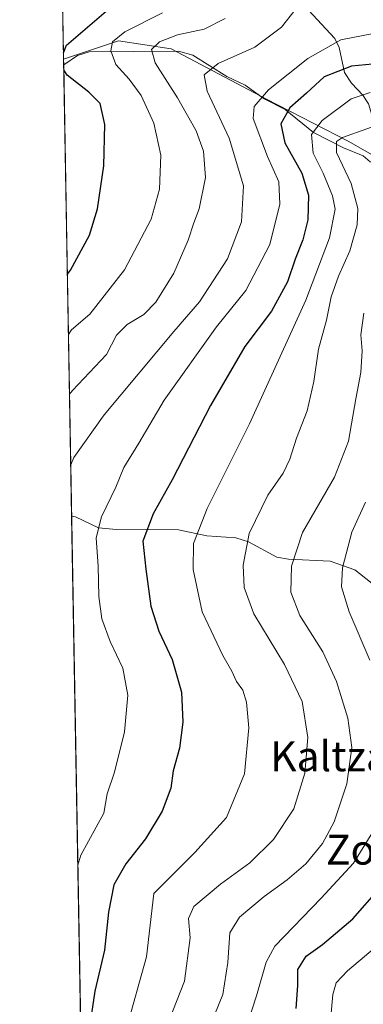
# Model space of a CAD drawing. Units: metres. Extents: x 620197 to 623625, y 4780389 to 4782763.
# Drawn here: x 620197 to 620289, y 4781786 to 4782049 of the extents above; entities that cross this region are included whole.
import ezdxf
from ezdxf.enums import TextEntityAlignment as Align

# ---------------------------------------------------------------- set-up
doc = ezdxf.new("R2010")
doc.units = ezdxf.units.M
doc.header["$MEASUREMENT"] = 0
for name, color, linetype, lineweight in [('Arbolado forestal CxS', 92, 'Continuous', 0), ('Comarca CxS', 21, 'Continuous', 0), ('Comunidad Autónoma CxS', 142, 'Continuous', 0), ('Corriente natural lineal', 142, 'Continuous', 13), ('Curva de nivel maestra', 30, 'Continuous', 30), ('Curva de nivel normal', 30, 'Continuous', 0), ('Municipio CxS', 4, 'Continuous', 0), ('Pastizal CxS', 92, 'Continuous', 0), ('Provincia CxS', 1, 'Continuous', 0), ('Texto cartográfico', 7, 'Continuous', 0)]:
    doc.layers.add(name, color=color, linetype=linetype, lineweight=lineweight)
doc.styles.add('Style-Arial', font='txt')

# ---------------------------------------------------------------- blocks, each defined once
blk = doc.blocks.new('*U7')
at = {"layer": 'Pastizal CxS', "color": 92, "linetype": 'Continuous', "lineweight": 0}
blk.add_polyline3d([(620296.9707000004, 4782009.981899999, 485.6854000000022), (620284.9643000001, 4782016.768100001, 489.9556000000011), (620263.0864000004, 4782028.059900001, 505.0096999999951), (620237.6794999996, 4782041.468699999, 515.0071000000025), (620223.5647999998, 4782043.586100001, 519.5671000000002), (620208.8751999997, 4782038.6896, 525.7883000000002), (620208.5212000003, 4782058.715, 532.2914000000019)], dxfattribs=at)

msp = doc.modelspace()

# ---------------------------------------------------------------- linework, layer by layer
at = {"layer": 'Arbolado forestal CxS', "color": 92, "linetype": 'Continuous', "lineweight": 0, "extrusion": (0.003005264368262374, -0.1693689295299806, 0.985548138903395), "elevation": -807546.6924162083, "flags": 128}
msp.add_lwpolyline([(704949.897205538, 4701430.972854637), (704949.897205538, 4701432.477026027)], dxfattribs=at)
at = {"layer": 'Arbolado forestal CxS', "color": 92, "linetype": 'Continuous', "lineweight": 0, "extrusion": (0.002396793682234102, -0.1355794343705283, 0.9907635804548997), "elevation": -646338.7073903865, "flags": 128}
msp.add_lwpolyline([(704636.3793166821, 4726216.399582885), (704636.3793166821, 4726338.229410985)], dxfattribs=at)
at = {"layer": 'Arbolado forestal CxS', "color": 92, "linetype": 'Continuous', "lineweight": 0, "extrusion": (4.065532226439733e-05, -0.002299697786180538, 0.9999973548651201), "elevation": -10462.73590556694, "flags": 128}
msp.add_lwpolyline([(620214.6356124372, 4781700.229459723), (620211.0136932796, 4781905.105401478)], dxfattribs=at)
at = {"layer": 'Arbolado forestal CxS', "color": 92, "linetype": 'Continuous', "lineweight": 0}
for points in [[(620214.6667, 4781711.079500001, 508.5782000000036), (620208.8751999997, 4782038.6896, 525.7883000000002), (620223.5647999998, 4782043.586100001, 519.5671000000002), (620237.6794999996, 4782041.468699999, 515.0071000000025), (620263.0864000004, 4782028.059900001, 505.0096999999951), (620284.9643000001, 4782016.768100001, 489.9556000000011), (620296.9707000004, 4782009.981899999, 485.6854000000022), (620295.3239000002, 4782002.265500001, 486.022100000002), (620296.0954999998, 4781993.005700001, 485.9397000000026), (620297.6388999998, 4781979.887499999, 484.1404999999941), (620297.6388999998, 4781962.9111, 482.561400000006), (620303.0405000001, 4781945.934699999, 478.4328999999998), (620303.0406999999, 4781922.013499999, 475.0997999999963), (620302.2688999996, 4781904.265500001, 473.3845000000001), (620305.3557000002, 4781891.9191, 471.6205999999948), (620309.9857000001, 4781881.887499999, 471.2771999999969), (620316.9307000004, 4781869.541099999, 469.2728000000062), (620323.1041000001, 4781854.108100001, 467.4400000000023), (620330.0488999998, 4781839.4465, 464.2563999999985), (620330.0491000004, 4781824.7851, 461.8368999999948), (620324.6475000001, 4781802.407299999, 458.5399000000034), (620318.4742999999, 4781778.485900001, 454.7878000000055)], [(620296.9707000004, 4782009.981899999, 485.6854000000022), (620284.9643000001, 4782016.768100001, 489.9556000000011), (620263.0864000004, 4782028.059900001, 505.0096999999951), (620237.6794999996, 4782041.468699999, 515.0071000000025), (620223.5647999998, 4782043.586100001, 519.5671000000002), (620208.8751999997, 4782038.6896, 525.7883000000002)]]:
    msp.add_polyline3d(points, dxfattribs=at)
at = {"layer": 'Comarca CxS', "color": 21, "linetype": 'Continuous', "lineweight": 0}
msp.add_3dface([(623625.1400009498, 4780449.589982165), (620238.0400009258, 4780388.929982164), (620197.1400009242, 4782702.509982143), (623583.1200009505, 4782763.199982142)], dxfattribs=at)
at = {"layer": 'Comunidad Autónoma CxS', "color": 142, "linetype": 'Continuous', "lineweight": 0}
msp.add_3dface([(623625.1400009498, 4780449.589982165), (620238.0400009258, 4780388.929982164), (620197.1400009242, 4782702.509982143), (623583.1200009505, 4782763.199982142)], dxfattribs=at)
at = {"layer": 'Corriente natural lineal', "color": 142, "linetype": 'Continuous', "lineweight": 13}
for points in [[(620248.4164000005, 4782091.6852, 527.1074999999983), (620249.8486000003, 4782089.4672, 526.3889999999956), (620252.1974999999, 4782082.553400001, 524.1160999999993), (620259.9458, 4782073.506100001, 519.7324999999983), (620264.6462000003, 4782063.7963, 516.2397999999957), (620269.3987999996, 4782058.2224, 513.4195999999939), (620273.1617999999, 4782053.067, 511.1270999999979), (620281.3891000003, 4782044.2183, 506.9098999999987), (620282.5824999996, 4782041.827099999, 505.3657999999996), (620283.9424999999, 4782035.195699999, 500.6535000000004), (620285.8539000005, 4782032.286599999, 498.8711000000039), (620289, 4782029, 496.9300999999978), (620289.6738999998, 4782027.8521, 496.1728000000003), (620290.4299999997, 4782026.7612, 495.3160999999964), (620293.4709999999, 4782016.7086, 487.6820000000008), (620294.7238999996, 4782015.401699999, 487.1630000000005)], [(620208.9013999999, 4782037.207400001, 525.5335999999952), (620212.5873999996, 4782039.7051, 525.0440999999992), (620215.7586000003, 4782040.704100001, 523.6321999999927), (620239.6201, 4782040.823899999, 514.7639000000054), (620243.4549000004, 4782039.829299999, 514.0026999999973), (620252.4795000004, 4782034.047700001, 509.0510999999969), (620257.4206999998, 4782031.775400001, 507.277900000001), (620262.4907999998, 4782028.0867, 505.3845000000001), (620268.1468000002, 4782025.2634, 500.9879999999976), (620275.7001999998, 4782019.129600001, 496.6682000000001), (620283.6931999996, 4782015.024599999, 490.3966999999975), (620288.9463999998, 4782012.913799999, 487.4893000000012), (620290.8178000003, 4782011.2304, 486.9475999999996), (620291.5811999999, 4782011.025, 486.6958000000013)], [(620211.0349000003, 4781916.521700001, 509.0133999999962), (620212.0641999999, 4781916.350299999, 508.6088000000018), (620218.2012999998, 4781913.486, 505.9703000000009), (620222.9935999997, 4781912.9847, 504.2822000000015), (620239.6157999998, 4781912.8771, 497.6713000000018), (620247.1316000001, 4781911.317600001, 494.9832000000025), (620254.8948999997, 4781910.746300001, 492.0092000000004), (620258.3340999996, 4781909.668500001, 490.6126999999979), (620265.9035999998, 4781905.572000001, 487.8028999999952), (620269.0262000002, 4781905.063200001, 486.7424000000028), (620280.1535, 4781904.5659, 481.5558000000019), (620286.7774, 4781902.256999999, 479.5192999999999), (620290.9325000001, 4781898.926300001, 477.8001999999979), (620292.6211000001, 4781897.379600001, 477.0182000000059), (620295.2073999997, 4781895.8705, 476.1062999999995), (620301.7748999996, 4781894.314200001, 472.9367000000057), (620303.1617000002, 4781893.7509, 472.3340999999928)]]:
    msp.add_polyline3d(points, dxfattribs=at)
at = {"layer": 'Curva de nivel maestra', "color": 30, "linetype": 'Continuous', "lineweight": 30, "flags": 128}
for points, elevation in [([(620208.8442000002, 4782040.442700001), (620209.6500000004, 4782042.4901), (620224.6100000005, 4782055.350099999)], 525), ([(620297.0899999999, 4782037.960100001), (620285.8300000001, 4782036.850099999), (620278.54, 4782034.030099999), (620273.8399999999, 4782029.610099999), (620269.3899999997, 4782025.7501), (620266.9500000002, 4782021.440099999), (620268.0099999999, 4782016.350099999), (620272.5999999996, 4782008.2601), (620274.3499999996, 4782002.370100001), (620274.1900000004, 4781995.770099999), (620272.8099999996, 4781990.390100001), (620270.75, 4781985.220100001), (620268.7400000002, 4781979.170100001), (620264.4400000004, 4781971.370100001), (620257.3300000001, 4781961.870100001), (620248.1200000001, 4781946.110099999), (620237.9400000004, 4781926.290100001), (620232.8399999999, 4781917.220100001), (620230.0899999999, 4781909.880100001), (620230.8499999996, 4781902.4101), (620232.2100000001, 4781892.4801), (620234.3200000003, 4781885.8101), (620237.8799999999, 4781878.2401), (620240.4199999999, 4781869.5101), (620240.7800000003, 4781861.5101), (620239.8499999996, 4781854.540100001), (620238.1500000004, 4781848.5001), (620237.54, 4781843.890100001), (620235.2199999997, 4781837.700099999), (620230.7400000002, 4781830.290100001), (620225.4800000006, 4781823.640100001), (620222.2800000003, 4781818.0001), (620220.8399999999, 4781810.700099999), (620219.8099999996, 4781800.540100001), (620217.1900000004, 4781789.590100001), (620215.7100000001, 4781779.420100001)], 500), ([(620209.8898999998, 4781981.287500001), (620210.7100000001, 4781982.340100001), (620215.79, 4781991.670100001), (620217.9199999999, 4781998.7301), (620219.6399999997, 4782010.200099999), (620219.9199999999, 4782021.270099999), (620218.6799999997, 4782026.850099999), (620215.6600000003, 4782029.880100001), (620209.79, 4782034.4101), (620208.9253000002, 4782035.8562)], 525), ([(620271.0199999996, 4781784.960100001), (620271.4699999997, 4781791.0701), (620271.5300000003, 4781795.4101), (620273.7699999996, 4781798.950099999), (620278.0899999999, 4781802.100099999), (620286.2199999997, 4781808.940099999), (620293.25, 4781816.960100001)], 475)]:
    msp.add_lwpolyline(points, dxfattribs=dict(at, elevation=elevation))
at = {"layer": 'Curva de nivel normal', "color": 30, "linetype": 'Continuous', "lineweight": 0, "flags": 128}
for points, elevation in [([(620210.1761999996, 4781965.0921), (620211, 4781966.369999999), (620215.9299999997, 4781970.529999999), (620225.1600000003, 4781982.380000001), (620232.2599999999, 4781995.949999999), (620234.5099999999, 4782003.960000001), (620234.9199999999, 4782013.039999999), (620233, 4782021.619999999), (620229.6399999997, 4782029.029999999), (620226.4500000002, 4782033.4), (620222.8399999999, 4782037.32), (620221.5, 4782040.99), (620221.9400000004, 4782043.32), (620225.2400000002, 4782046.029999999), (620235.3399999999, 4782051.060000001)], 520), ([(620210.7922999999, 4781930.2415), (620211.5999999996, 4781932.230000001), (620219.7699999996, 4781943.689999999), (620238.3499999996, 4781965.92), (620245.1799999997, 4781973.82), (620252.7100000001, 4781985.34), (620256.4400000004, 4781995.230000001), (620256.9699999997, 4782004.869999999), (620253.1399999997, 4782017.619999999), (620247.2699999996, 4782030.140000001), (620246.4199999999, 4782034.5), (620250.1900000004, 4782037.560000001), (620260.04, 4782041.92), (620267.1699999999, 4782047.26), (620270.7800000003, 4782051.92)], 510), ([(620210.4578, 4781949.165100001), (620211.2800000003, 4781950.17), (620220.3099999996, 4781959.77), (620223.0300000003, 4781964.939999999), (620225.8899999997, 4781967.82), (620230.3700000001, 4781970.460000001), (620233.5700000003, 4781973.74), (620238.3200000003, 4781981.539999999), (620242.1799999997, 4781990.32), (620243.6699999999, 4781994.99), (620245.1399999997, 4781998.720000001), (620246.7800000003, 4782007.119999999), (620246.2599999999, 4782014.140000001), (620244.3300000001, 4782019.529999999), (620239.3399999999, 4782028.390000001), (620233.3399999999, 4782037.779999999), (620232.3700000001, 4782041.32), (620234.5300000003, 4782043.32), (620239.3600000005, 4782045.180000001), (620246.4800000006, 4782046.779999999), (620252.1200000001, 4782049.58)], 515), ([(620212.6835000003, 4781823.265000001), (620213.4800000006, 4781825.92), (620219.6699999999, 4781837.199999999), (620220.5499999998, 4781842.380000001), (620222.5199999996, 4781848.109999999), (620225.1200000001, 4781858.880000001), (620226.0499999998, 4781868.710000001), (620224.7599999999, 4781875.890000001), (620221.3200000003, 4781883.02), (620219.0599999996, 4781889.08), (620218.2599999999, 4781895.060000001), (620218.0800000001, 4781903.220000001), (620217.5700000003, 4781910.810000001), (620219, 4781916.359999999), (620222.8200000003, 4781924.32), (620225.0199999996, 4781929.58), (620228.9600000001, 4781936.050000001), (620235.7300000006, 4781947.529999999), (620249.7999999998, 4781967.210000001), (620257.5599999996, 4781976.84), (620263.9800000006, 4781989.140000001), (620266.7100000001, 4781999.99), (620266.4199999999, 4782005.970000001), (620263.3600000005, 4782012.680000001), (620259.5800000001, 4782022.84), (620259.8700000001, 4782026.029999999), (620263.7000000002, 4782030.5), (620274.1399999997, 4782038.890000001), (620282.9800000006, 4782043.9), (620302.8099999996, 4782047.76)], 505), ([(620225.5999999996, 4781779.310000001), (620231.04, 4781798.810000001), (620232.9699999997, 4781815.74), (620244.0099999999, 4781826.640000001), (620252.4100000003, 4781835.980000001), (620257.2800000003, 4781847.65), (620258.4100000003, 4781859.99), (620257.7999999998, 4781866.810000001), (620256.7800000003, 4781870.060000001), (620255.1500000004, 4781872.33), (620253.8799999999, 4781875.119999999), (620251.4100000003, 4781879.32), (620245.9299999997, 4781891), (620243.54, 4781902.32), (620243.6500000004, 4781909.24), (620247.2199999997, 4781918.65), (620258.5899999999, 4781941.24), (620273.6699999999, 4781974.32), (620279.9299999997, 4781990.99), (620281.4699999997, 4781998.65), (620280.7699999996, 4782002.199999999), (620278.2400000002, 4782008.210000001), (620275.6200000001, 4782013.630000001), (620275.1900000004, 4782018.619999999), (620277.9699999997, 4782022.300000001), (620285.7699999996, 4782028.08), (620290.8700000001, 4782029.850000001)], 495), ([(620236.1200000001, 4781779.300000001), (620241.2100000001, 4781792.230000001), (620242.7199999997, 4781803.869999999), (620242.2599999999, 4781808.980000001), (620243.6799999997, 4781812.180000001), (620250.8600000005, 4781818.189999999), (620258.6500000004, 4781823.92), (620264.9800000006, 4781830.15), (620270.4199999999, 4781838.310000001), (620273.3600000005, 4781847.869999999), (620274.2199999997, 4781857.430000001), (620272.6699999999, 4781867), (620267.9100000003, 4781876.9), (620259.7800000003, 4781890.449999999), (620257.1399999997, 4781897.480000001), (620256.9299999997, 4781903.5), (620258.4900000002, 4781911.949999999), (620263.4699999997, 4781922.16), (620267.54, 4781928.01), (620269.3899999997, 4781931.789999999), (620271.1500000004, 4781937.42), (620274.0199999996, 4781944.689999999), (620275.8200000003, 4781952.560000001), (620277, 4781961.16), (620279.1500000004, 4781968.99), (620280.4400000004, 4781975.16), (620282.3499999996, 4781980.689999999), (620285.3799999999, 4781987.5), (620287.3399999999, 4781994.460000001), (620287.5899999999, 4781998.82), (620285.7800000003, 4782005.460000001), (620281.8799999999, 4782013.810000001), (620281.8700000001, 4782016.699999999), (620283.4400000004, 4782017.810000001), (620296.4800000006, 4782022.41)], 490), ([(620289.1100000005, 4781970.779999999), (620288.3799999999, 4781965.07), (620288.6900000004, 4781960.76), (620288.3099999996, 4781954.980000001), (620286.9900000002, 4781947.9), (620285.0899999999, 4781936.630000001), (620281.3399999999, 4781927.02), (620272.7599999999, 4781912.199999999), (620269.8200000003, 4781903.189999999), (620269.6500000004, 4781896.210000001), (620272, 4781889.99), (620278.1799999997, 4781880.300000001), (620281.8700000001, 4781872.369999999), (620284.8499999996, 4781862.529999999), (620285.9000000004, 4781854.699999999), (620284.6200000001, 4781845.039999999), (620281.2599999999, 4781834.850000001), (620278.0899999999, 4781829.039999999), (620273.6500000004, 4781823.640000001), (620268.6699999999, 4781819.310000001), (620262.4699999997, 4781814.869999999), (620255.9400000004, 4781809.380000001), (620253.3300000001, 4781805.17), (620252.8200000003, 4781797.230000001), (620251.4500000002, 4781788.680000001), (620249.2999999998, 4781783.4)], 485), ([(620289.5899999999, 4781920.32), (620285.9800000006, 4781912.32), (620283.4500000002, 4781902.76), (620283.1799999997, 4781897.689999999), (620285.2199999997, 4781891.01), (620290.7800000003, 4781878.109999999)], 480), ([(620291.25, 4781831.779999999), (620286.4199999999, 4781823.84), (620277.7100000001, 4781814.439999999), (620265.3200000003, 4781801.640000001), (620263.0300000003, 4781797.369999999), (620260.4100000003, 4781788.310000001), (620255.1533000004, 4781772.180000001)], 480), ([(620280.3399999999, 4781782.699999999), (620280.8899999997, 4781788.67), (620281.7599999999, 4781791.859999999), (620284.7599999999, 4781795.060000001), (620293.8300000001, 4781802.720000001)], 470)]:
    msp.add_lwpolyline(points, dxfattribs=dict(at, elevation=elevation))
at = {"layer": 'Municipio CxS', "color": 4, "linetype": 'Continuous', "lineweight": 0}
msp.add_3dface([(623625.1400009498, 4780449.589982165), (620238.0400009258, 4780388.929982164), (620197.1400009242, 4782702.509982143), (623583.1200009505, 4782763.199982142)], dxfattribs=at)
at = {"layer": 'Pastizal CxS', "color": 92, "linetype": 'Continuous', "lineweight": 0, "extrusion": (0.005292880496153731, -0.2994879941455122, 0.9540853875721771), "elevation": -1428378.836586584, "flags": 128}
msp.add_lwpolyline([(704612.2805840787, 4551462.269126177), (704612.2805840787, 4551481.238210018)], dxfattribs=at)
at = {"layer": 'Pastizal CxS', "color": 92, "linetype": 'Continuous', "lineweight": 0}
msp.add_polyline3d([(620296.9707000004, 4782009.981899999, 485.6854000000022), (620284.9643000001, 4782016.768100001, 489.9556000000011), (620263.0864000004, 4782028.059900001, 505.0096999999951), (620237.6794999996, 4782041.468699999, 515.0071000000025), (620223.5647999998, 4782043.586100001, 519.5671000000002), (620208.8751999997, 4782038.6896, 525.7883000000002)], dxfattribs=at)
at = {"layer": 'Provincia CxS', "color": 1, "linetype": 'Continuous', "lineweight": 0}
msp.add_3dface([(623625.1400009498, 4780449.589982165), (620238.0400009258, 4780388.929982164), (620197.1400009242, 4782702.509982143), (623583.1200009505, 4782763.199982142)], dxfattribs=at)

# ---------------------------------------------------------------- block references
at = {"layer": 'Pastizal CxS', "color": 92, "linetype": 'Continuous', "lineweight": 0}
msp.add_blockref('*U7', (0, 0), dxfattribs=at)

# ---------------------------------------------------------------- texts
at = {"layer": 'Texto cartográfico', "color": 7, "linetype": 'Continuous', "lineweight": 0, "style": 'Style-Arial'}
for s, p in [('Kaltzadako', (620292.7524914634, 4781852.380150001)), ('Zokoa', (620295.0062378048, 4781827.420150001))]:
    msp.add_text(s, height=8, dxfattribs=at).set_placement(p, align=Align.MIDDLE_CENTER)

doc.saveas('drawing.dxf')
